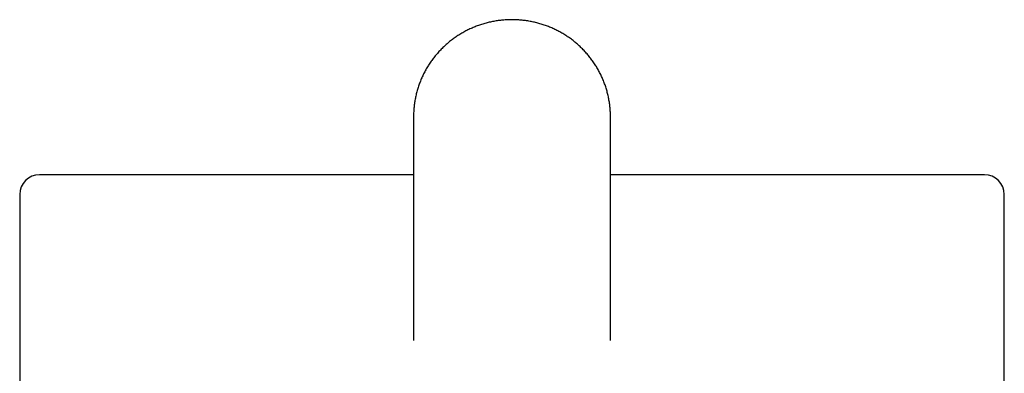
# Model space of a CAD drawing. Units: millimetres. Extents: x 8 to 746, y 12 to 525.
# Drawn here: x 363 to 413, y 507 to 525 of the extents above; entities that cross this region are included whole.
import ezdxf

# ---------------------------------------------------------------- set-up
doc = ezdxf.new("R2010")
doc.units = ezdxf.units.MM

msp = doc.modelspace()

# ---------------------------------------------------------------- linework, layer by layer
at = {"color": 7, "linetype": 'Continuous', "lineweight": 30}
for p, q in [((382.85, 519.941), (382.85, 508.581)), ((392.85, 508.581), (392.85, 519.941)), ((382.85, 516.992), (363.85, 516.992)), ((411.85, 516.992), (392.85, 516.992)), ((362.85, 515.992), (362.85, 485.292)), ((412.85, 485.292), (412.85, 515.992)), ((382.85, 508.579), (382.85, 508.581)), ((392.85, 508.586), (392.85, 508.581))]:
    msp.add_line(p, q, dxfattribs=at)
for centre, radius, start, end in [((387.668, 519.941), 4.818, 178.2391, 181.6067), ((388.032, 519.941), 4.818, 358.3209, 1.7659), ((363.85, 515.992), 1, 90, 180), ((411.85, 515.992), 1, 0, 90)]:
    msp.add_arc(centre, radius, start, end, dxfattribs=at)
for points, knots in [([(392.847, 520.09), (392.847, 520.095), (392.846, 520.138), (392.842, 520.218), (392.835, 520.332), (392.824, 520.445), (392.811, 520.558), (392.795, 520.671), (392.776, 520.783), (392.755, 520.895), (392.732, 521.006), (392.705, 521.117), (392.676, 521.227), (392.645, 521.336), (392.611, 521.445), (392.574, 521.553), (392.535, 521.66), (392.493, 521.766), (392.449, 521.871), (392.402, 521.975), (392.353, 522.078), (392.302, 522.18), (392.248, 522.281), (392.192, 522.38), (392.133, 522.478), (392.072, 522.575), (392.009, 522.67), (391.944, 522.764), (391.876, 522.857), (391.807, 522.947), (391.735, 523.037), (391.661, 523.124), (391.585, 523.21), (391.507, 523.294), (391.428, 523.376), (391.346, 523.457), (391.262, 523.535), (391.177, 523.612), (391.089, 523.687), (391, 523.76), (390.91, 523.83), (390.817, 523.899), (390.724, 523.965), (390.628, 524.03), (390.531, 524.092), (390.433, 524.152), (390.333, 524.209), (390.232, 524.265), (390.13, 524.318), (390.026, 524.368), (389.921, 524.417), (389.815, 524.463), (389.708, 524.506), (389.601, 524.547), (389.492, 524.586), (389.382, 524.622), (389.271, 524.655), (389.16, 524.687), (389.048, 524.715), (388.935, 524.741), (388.822, 524.765), (388.708, 524.785), (388.594, 524.804), (388.48, 524.819), (388.365, 524.832), (388.249, 524.843), (388.134, 524.85), (388.018, 524.856), (387.903, 524.858), (387.787, 524.858), (387.671, 524.855), (387.556, 524.85), (387.44, 524.842), (387.325, 524.831), (387.21, 524.818), (387.095, 524.802), (386.981, 524.784), (386.867, 524.763), (386.754, 524.739), (386.642, 524.713), (386.53, 524.684), (386.418, 524.653), (386.308, 524.619), (386.198, 524.582), (386.089, 524.544), (385.982, 524.502), (385.875, 524.458), (385.769, 524.412), (385.664, 524.364), (385.56, 524.313), (385.491, 524.276), (385.456, 524.258)], [0, 0, 0, 0, 0.001511, 0.012837, 0.024163, 0.03549, 0.046816, 0.058142, 0.069469, 0.080796, 0.092123, 0.10345, 0.114777, 0.126105, 0.137433, 0.148762, 0.16009, 0.17142, 0.182749, 0.19408, 0.20541, 0.216742, 0.228073, 0.239406, 0.250738, 0.262072, 0.273406, 0.284741, 0.296076, 0.307412, 0.318748, 0.330085, 0.341423, 0.352762, 0.364101, 0.375441, 0.386781, 0.398122, 0.409464, 0.420806, 0.432149, 0.443493, 0.454837, 0.466182, 0.477527, 0.488874, 0.50022, 0.511567, 0.522915, 0.534263, 0.545612, 0.556961, 0.568311, 0.579661, 0.591012, 0.602363, 0.613714, 0.625066, 0.636418, 0.647771, 0.659123, 0.670476, 0.68183, 0.693183, 0.704537, 0.715891, 0.727245, 0.738599, 0.749953, 0.761307, 0.772662, 0.784016, 0.79537, 0.806725, 0.818079, 0.829433, 0.840787, 0.852141, 0.863494, 0.874848, 0.886201, 0.897554, 0.908907, 0.920259, 0.931611, 0.942963, 0.954314, 0.965665, 0.977015, 0.988365, 1, 1, 1, 1]), ([(385.456, 524.258), (385.437, 524.248), (385.385, 524.219), (385.3, 524.171), (385.201, 524.112), (385.103, 524.05), (385.007, 523.987), (384.913, 523.921), (384.82, 523.853), (384.729, 523.783), (384.639, 523.711), (384.552, 523.637), (384.465, 523.561), (384.381, 523.483), (384.299, 523.403), (384.218, 523.321), (384.14, 523.238), (384.063, 523.152), (383.989, 523.065), (383.916, 522.977), (383.846, 522.886), (383.778, 522.794), (383.712, 522.701), (383.648, 522.606), (383.586, 522.51), (383.527, 522.412), (383.47, 522.313), (383.415, 522.213), (383.363, 522.111), (383.313, 522.009), (383.266, 521.905), (383.221, 521.8), (383.178, 521.694), (383.138, 521.588), (383.101, 521.48), (383.066, 521.372), (383.033, 521.262), (383.004, 521.153), (382.976, 521.042), (382.952, 520.931), (382.93, 520.819), (382.911, 520.707), (382.894, 520.595), (382.88, 520.482), (382.868, 520.368), (382.86, 520.255), (382.854, 520.162), (382.853, 520.107), (382.853, 520.089)], [0, 0, 0, 0, 0.012317, 0.034556, 0.056795, 0.079034, 0.101271, 0.123507, 0.145741, 0.167975, 0.190208, 0.212439, 0.234669, 0.256898, 0.279125, 0.301352, 0.323577, 0.345801, 0.368023, 0.390244, 0.412464, 0.434683, 0.4569, 0.479116, 0.501331, 0.523544, 0.545757, 0.567968, 0.590178, 0.612387, 0.634594, 0.656801, 0.679006, 0.701211, 0.723415, 0.745617, 0.767819, 0.79002, 0.812221, 0.83442, 0.856619, 0.878817, 0.901015, 0.923212, 0.945409, 0.967606, 0.989802, 1, 1, 1, 1])]:
    msp.add_open_spline(points, degree=3, knots=knots, dxfattribs=at)

doc.saveas('drawing.dxf')
